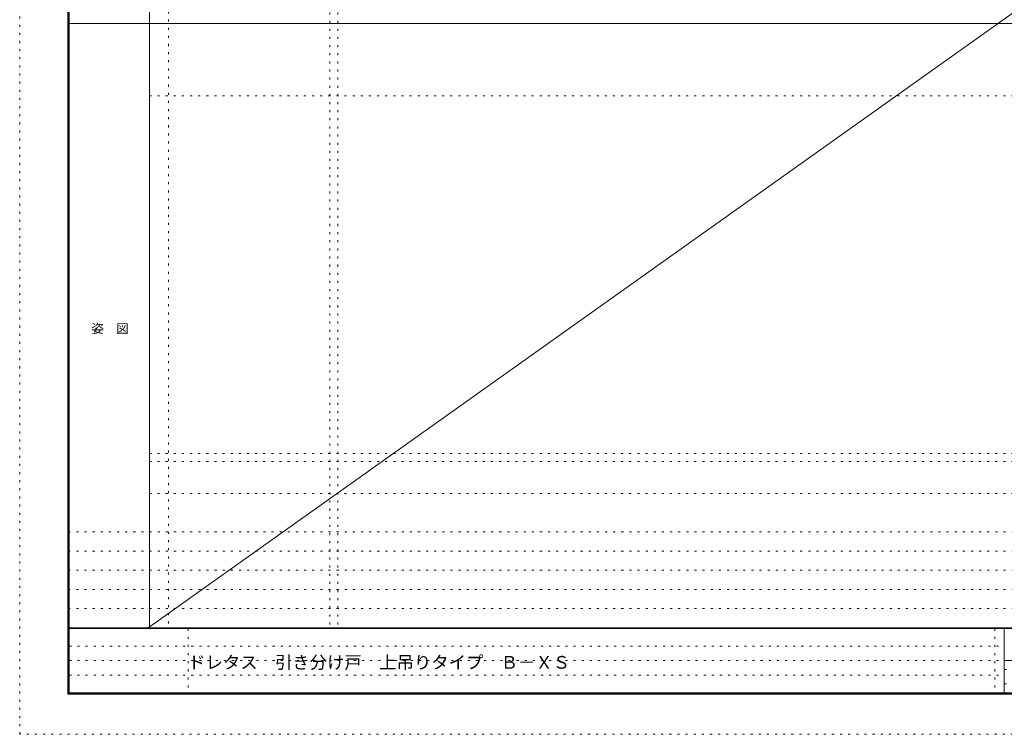
# Model space of a CAD drawing. Units: millimetres. Extents: x -6300 to 6000, y -4455 to 4425.
# Drawn here: x -6300 to -150, y -4455 to 9 of the extents above; entities that cross this region are included whole.
import ezdxf

# ---------------------------------------------------------------- set-up
doc = ezdxf.new("R2010")
doc.units = ezdxf.units.MM
doc.header["$LTSCALE"] = 30
doc.linetypes.add('JWW_HOJO', pattern=[1.693333, -1.27, 0.423333])
for name, color, linetype in [('0-0_補助線', 7, 'Continuous'), ('F-0_補助線', 7, 'Continuous'), ('F-1_枠', 7, 'Continuous'), ('F-A_文字', 7, 'Continuous')]:
    doc.layers.add(name, color=color, linetype=linetype)

msp = doc.modelspace()

# ---------------------------------------------------------------- linework, layer by layer
at = {"layer": '0-0_補助線', "color": 120, "linetype": 'JWW_HOJO', "lineweight": 5}
for p, q in [((-5370, 4175), (-5370, -3790)), ((-4362, 3965), (-4362, -3790)), ((-5490, -2751.3), (5700, -2751.3)), ((5700, -3190), (-6000, -3190)), ((5700, -3310), (-6000, -3310)), ((5700, -3430), (-6000, -3430)), ((5700, -3550), (-6000, -3550)), ((5700, -3670), (-6000, -3670))]:
    msp.add_line(p, q, dxfattribs=at)
at = {"layer": '0-0_補助線', "color": 7, "linetype": 'JWW_HOJO', "lineweight": 9}
for p, q in [((-4312, 3965), (-4312, -3790)), ((-5490, -466.3), (5700, -466.3)), ((-5490, -2701.3), (5700, -2701.3)), ((-5490, -2951.3), (5700, -2951.3))]:
    msp.add_line(p, q, dxfattribs=at)
at = {"layer": 'F-0_補助線', "color": 120, "linetype": 'JWW_HOJO', "lineweight": 5}
for p, q in [((-6300, -4455), (-6300, 4425)), ((6000, -4455), (-6300, -4455))]:
    msp.add_line(p, q, dxfattribs=at)
at = {"layer": 'F-0_補助線', "color": 7, "linetype": 'JWW_HOJO', "lineweight": 9}
for p, q in [((-5247.5, -3795), (-5247.5, -4205)), ((-210, -3795), (-210, -4195)), ((-5990, -3905), (-150, -3905)), ((-5990, -3995), (-150, -3995)), ((-150, -4050), (5690, -4050)), ((-5990, -4085), (-150, -4085)), ((-150, -4140), (5690, -4140))]:
    msp.add_line(p, q, dxfattribs=at)
at = {"layer": 'F-1_枠', "color": 200, "linetype": 'Continuous', "lineweight": 20}
for p, q in [((-6000, 4175), (-6000, -4205)), ((-5995, 4175), (-5995, -4205)), ((-5990, 4175), (-5990, -4205)), ((-5490, 4175), (-5490, -3790)), ((-6000, -15.5), (5700, -15.5)), ((5700, -3790), (-6000, -3790)), ((5700, -3795), (-6000, -3795)), ((-150, -3795), (-150, -4195)), ((-150, -3995), (5690, -3995)), ((5700, -4195), (-6000, -4195)), ((5700, -4200), (-6000, -4200)), ((5700, -4205), (-6000, -4205))]:
    msp.add_line(p, q, dxfattribs=at)
at = {"layer": 'F-A_文字', "color": 7, "linetype": 'Continuous', "lineweight": 9}
msp.add_line((5690, 4165), (-5498.4, -3790), dxfattribs=at)

# ---------------------------------------------------------------- texts
at = {"layer": 'F-A_文字', "color": 7, "linetype": 'Continuous', "lineweight": 9, "insert": (-5852.5, -1949.2), "char_height": 57.15, "width": 225, "attachment_point": 7}
msp.add_mtext('{\\fＭＳ ゴシック|b0|i0|c128|p49;姿\u3000図}', dxfattribs=at)
at = {"layer": 'F-A_文字', "color": 7, "linetype": 'Continuous', "lineweight": 0, "insert": (-5247.5, -4045.3), "char_height": 79.49, "width": 2295, "attachment_point": 7}
msp.add_mtext('{\\fＭＳ ゴシック|b0|i0|c128|p49;ドレタス\u3000引き分け戸\u3000上吊りタイプ\u3000Ｂ－ＸＳ}', dxfattribs=at)

doc.saveas('drawing.dxf')
